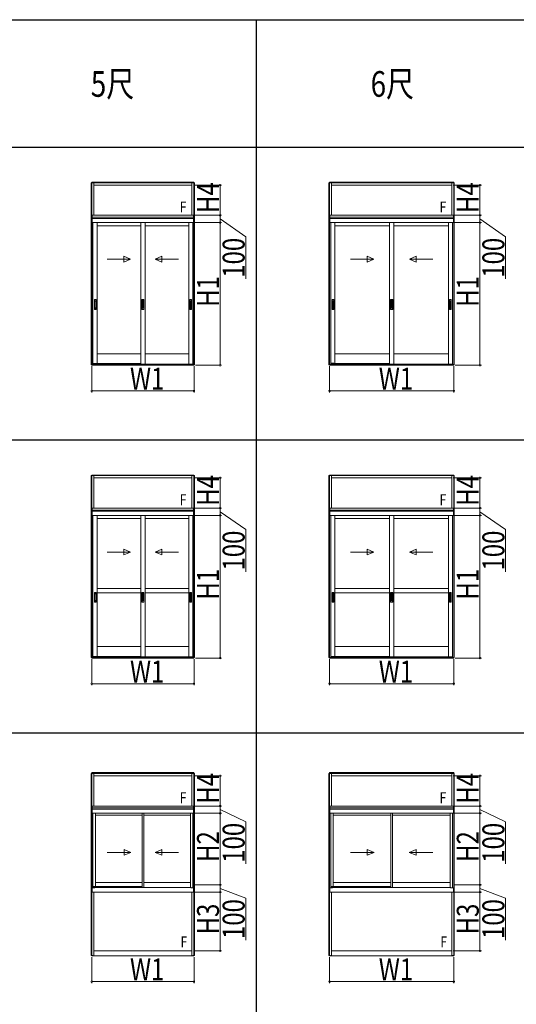
# Model space of a CAD drawing. Extents: x 0 to 31680, y 0 to 51304.
# Drawn here: x 9856 to 16643, y 28290 to 41741 of the extents above; entities that cross this region are included whole.
import ezdxf

# ---------------------------------------------------------------- set-up
doc = ezdxf.new("R2010")
doc.units = 0
doc.layers.add('USER1', color=3, linetype='CONTINUOUS')
doc.layers.add('YKK_ZWAK', color=7, linetype='CONTINUOUS')
doc.layers.add('YKK_A1', color=4, linetype='CONTINUOUS', lineweight=13)
doc.layers.add('YKK_D', color=6, linetype='CONTINUOUS', lineweight=13)
doc.styles.add('text-b', font='extslim2.shx', dxfattribs={"width": 0.8, "bigfont": 'extfont2.shx'})

msp = doc.modelspace()

# ---------------------------------------------------------------- linework, layer by layer
at = {"layer": 'YKK_A1', "linetype": 'Continuous', "ltscale": 0.5}
for p, q in [((10833, 39512), (10868, 39512)), ((10833, 39512), (10833, 38999)), ((10842, 38999), (10842, 39512)), ((10868, 39512), (10868, 39069)), ((12246, 39512), (12211, 39512)), ((12211, 39512), (12211, 39069)), ((12238, 38999), (12238, 39512)), ((12246, 39512), (12246, 38999)), ((14083, 39512), (14118, 39512)), ((14083, 39512), (14083, 38999)), ((14092, 38999), (14092, 39512)), ((14118, 39512), (14118, 39069)), ((15796, 39512), (15761, 39512)), ((15761, 39512), (15761, 39069)), ((15788, 38999), (15788, 39512)), ((15796, 39512), (15796, 38999)), ((10846, 38999), (10846, 39069)), ((10868, 39069), (10846, 39069)), ((12211, 39069), (12233, 39069)), ((12233, 38999), (12233, 39069)), ((14096, 38999), (14096, 39069)), ((14118, 39069), (14096, 39069)), ((15761, 39069), (15783, 39069)), ((15783, 38999), (15783, 39069)), ((10846, 38999), (10833, 38999)), ((12233, 38999), (12246, 38999)), ((14096, 38999), (14083, 38999)), ((15783, 38999), (15796, 38999)), ((10833, 35512), (10868, 35512)), ((10833, 35512), (10833, 34999)), ((10842, 34999), (10842, 35512)), ((10868, 35512), (10868, 35069)), ((12246, 35512), (12211, 35512)), ((12211, 35512), (12211, 35069)), ((12238, 34999), (12238, 35512)), ((12246, 35512), (12246, 34999)), ((14083, 35512), (14118, 35512)), ((14083, 35512), (14083, 34999)), ((14092, 34999), (14092, 35512)), ((14118, 35512), (14118, 35069)), ((15796, 35512), (15761, 35512)), ((15761, 35512), (15761, 35069)), ((15788, 34999), (15788, 35512)), ((15796, 35512), (15796, 34999)), ((10846, 34999), (10833, 34999)), ((10846, 34999), (10846, 35069)), ((10868, 35069), (10846, 35069)), ((12211, 35069), (12233, 35069)), ((12233, 34999), (12233, 35069)), ((12233, 34999), (12246, 34999)), ((14096, 34999), (14083, 34999)), ((14096, 34999), (14096, 35069)), ((14118, 35069), (14096, 35069)), ((15761, 35069), (15783, 35069)), ((15783, 34999), (15783, 35069)), ((15783, 34999), (15796, 34999)), ((10833, 31442), (10868, 31442)), ((10833, 31442), (10833, 30929)), ((10842, 30929), (10842, 31442)), ((10868, 31442), (10868, 30999)), ((12246, 31442), (12211, 31442)), ((12211, 31442), (12211, 30999)), ((12238, 30929), (12238, 31442)), ((12246, 31442), (12246, 30929)), ((14083, 31442), (14118, 31442)), ((14083, 31442), (14083, 30929)), ((14092, 30929), (14092, 31442)), ((14118, 31442), (14118, 30999)), ((15796, 31442), (15761, 31442)), ((15761, 31442), (15761, 30999)), ((15788, 30929), (15788, 31442)), ((15796, 31442), (15796, 30929)), ((10846, 30929), (10846, 30999)), ((10868, 30999), (10846, 30999)), ((12211, 30999), (12233, 30999)), ((12233, 30929), (12233, 30999)), ((14096, 30929), (14096, 30999)), ((14118, 30999), (14096, 30999)), ((15761, 30999), (15783, 30999)), ((15783, 30929), (15783, 30999)), ((10846, 30929), (10833, 30929)), ((12233, 30929), (12246, 30929)), ((14096, 30929), (14083, 30929)), ((15783, 30929), (15796, 30929))]:
    msp.add_line(p, q, dxfattribs=at)
at = {"layer": 'YKK_A1'}
for p, q in [((12238, 39520), (10841, 39520)), ((10841, 39512), (10841, 39520)), ((12238, 39513), (10841, 39513)), ((12211, 39512), (10869, 39512)), ((10869, 39482), (10869, 39512)), ((12211, 39482), (10869, 39482)), ((12211, 39482), (12211, 39512)), ((12238, 39512), (12238, 39520)), ((14091, 39520), (14091, 39512)), ((15788, 39520), (14091, 39520)), ((15788, 39513), (14091, 39513)), ((15761, 39512), (14119, 39512)), ((14119, 39482), (14119, 39512)), ((15761, 39482), (14119, 39482)), ((15761, 39482), (15761, 39512)), ((15788, 39512), (15788, 39520)), ((12233, 39069), (10847, 39069)), ((10847, 39069), (10847, 38969)), ((12233, 39042), (10847, 39042)), ((12233, 39027), (10847, 39027)), ((12233, 39069), (12233, 38969)), ((15783, 39069), (14097, 39069)), ((14097, 39069), (14097, 38969)), ((15783, 39042), (14097, 39042)), ((15783, 39027), (14097, 39027)), ((15783, 39069), (15783, 38969)), ((10833, 37026), (10833, 38999)), ((10833, 38999), (10846, 38999)), ((10842, 37026), (10842, 38999)), ((10846, 38999), (10846, 38969)), ((10847, 38969), (10847, 38999)), ((12233, 38969), (10847, 38969)), ((10846, 38969), (10857, 38969)), ((10857, 38969), (10857, 37030)), ((10913, 38969), (10913, 37042)), ((11510, 38927), (10913, 38927)), ((11510, 38969), (11510, 37035)), ((11570, 38969), (11570, 37035)), ((12166, 38927), (11570, 38927)), ((12166, 38969), (12166, 37035)), ((12222, 38969), (12222, 37030)), ((12233, 38969), (12222, 38969)), ((12246, 38999), (12233, 38999)), ((12233, 38999), (12233, 38969)), ((12233, 38969), (12233, 38999)), ((12238, 37026), (12238, 38999)), ((12246, 37026), (12246, 38999)), ((14083, 37026), (14083, 38999)), ((14083, 38999), (14096, 38999)), ((14092, 37026), (14092, 38999)), ((14096, 38999), (14096, 38969)), ((14096, 38969), (14107, 38969)), ((14097, 38969), (14097, 38999)), ((15783, 38969), (14097, 38969)), ((14107, 38969), (14107, 37030)), ((14163, 38969), (14163, 37042)), ((14910, 38927), (14163, 38927)), ((14910, 38969), (14910, 37035)), ((14970, 38969), (14970, 37035)), ((15716, 38927), (14970, 38927)), ((15716, 38969), (15716, 37035)), ((15772, 38969), (15772, 37030)), ((15783, 38969), (15772, 38969)), ((15796, 38999), (15783, 38999)), ((15783, 38999), (15783, 38969)), ((15783, 38969), (15783, 38999)), ((15788, 37026), (15788, 38999)), ((15796, 37026), (15796, 38999)), ((11510, 37177), (10913, 37177)), ((12166, 37177), (11570, 37177)), ((14910, 37177), (14163, 37177)), ((15716, 37177), (14970, 37177)), ((10845, 37026), (10833, 37026)), ((10841, 37020), (10841, 37026)), ((10846, 37020), (10841, 37020)), ((10845, 37020), (10845, 37026)), ((10857, 37030), (10846, 37030)), ((10846, 37030), (10846, 37020)), ((12233, 37030), (10847, 37030)), ((10847, 37020), (10847, 37030)), ((10847, 37028), (10847, 37020)), ((12233, 37020), (10847, 37020)), ((10857, 37035), (10867, 37035)), ((11510, 37042), (10867, 37042)), ((10867, 37030), (10867, 37042)), ((11510, 37042), (10867, 37042)), ((12213, 37030), (10867, 37030)), ((11510, 37035), (11570, 37035)), ((11570, 37035), (12166, 37035)), ((12166, 37035), (12222, 37035)), ((12213, 37030), (12213, 37035)), ((12222, 37030), (12233, 37030)), ((12233, 37030), (12233, 37020)), ((12233, 37020), (12233, 37030)), ((12233, 37028), (12233, 37020)), ((12233, 37020), (12238, 37020)), ((12235, 37020), (12235, 37026)), ((12235, 37026), (12246, 37026)), ((12238, 37020), (12238, 37026)), ((14095, 37026), (14083, 37026)), ((14091, 37020), (14091, 37026)), ((14096, 37020), (14091, 37020)), ((14095, 37020), (14095, 37026)), ((14107, 37030), (14096, 37030)), ((14096, 37030), (14096, 37020)), ((14097, 37020), (14097, 37030)), ((15783, 37030), (14097, 37030)), ((14097, 37028), (14097, 37020)), ((15783, 37020), (14097, 37020)), ((14107, 37048), (14148, 37048)), ((14107, 37035), (14117, 37035)), ((14910, 37042), (14117, 37042)), ((14117, 37030), (14117, 37042)), ((14910, 37042), (14117, 37042)), ((15763, 37030), (14117, 37030)), ((14910, 37035), (14970, 37035)), ((14970, 37035), (15716, 37035)), ((15716, 37035), (15772, 37035)), ((15763, 37030), (15763, 37035)), ((15772, 37030), (15765, 37030)), ((15772, 37030), (15765, 37030)), ((15772, 37030), (15783, 37030)), ((15783, 37030), (15783, 37020)), ((15783, 37020), (15783, 37030)), ((15783, 37028), (15783, 37020)), ((15783, 37020), (15788, 37020)), ((15785, 37020), (15785, 37026)), ((15785, 37026), (15796, 37026)), ((15788, 37020), (15788, 37026)), ((12238, 35520), (10841, 35520)), ((10841, 35512), (10841, 35520)), ((12238, 35513), (10841, 35513)), ((12211, 35512), (10869, 35512)), ((10869, 35482), (10869, 35512)), ((12211, 35482), (12211, 35512)), ((12238, 35512), (12238, 35520)), ((14091, 35520), (14091, 35512)), ((15788, 35520), (14091, 35520)), ((15788, 35513), (14091, 35513)), ((15761, 35512), (14119, 35512)), ((14119, 35482), (14119, 35512)), ((15761, 35482), (15761, 35512)), ((15788, 35512), (15788, 35520)), ((12211, 35482), (10869, 35482)), ((15761, 35482), (14119, 35482)), ((10833, 33026), (10833, 34999)), ((10833, 34999), (10846, 34999)), ((10842, 33026), (10842, 34999)), ((12233, 35069), (10847, 35069)), ((10847, 35069), (10847, 34969)), ((12233, 35042), (10847, 35042)), ((12233, 35027), (10847, 35027)), ((10846, 34999), (10846, 34969)), ((12233, 35069), (12233, 34969)), ((12246, 34999), (12233, 34999)), ((12233, 34999), (12233, 34969)), ((12238, 33026), (12238, 34999)), ((12246, 33026), (12246, 34999)), ((14083, 33026), (14083, 34999)), ((14083, 34999), (14096, 34999)), ((14092, 33026), (14092, 34999)), ((14096, 34999), (14096, 34969)), ((15783, 35069), (14097, 35069)), ((14097, 35069), (14097, 34969)), ((15783, 35042), (14097, 35042)), ((15783, 35027), (14097, 35027)), ((14097, 34969), (14097, 34999)), ((15783, 35069), (15783, 34969)), ((15796, 34999), (15783, 34999)), ((15783, 34999), (15783, 34969)), ((15783, 34969), (15783, 34999)), ((15788, 33026), (15788, 34999)), ((15796, 33026), (15796, 34999)), ((10846, 34969), (10857, 34969)), ((10861, 34969), (10847, 34969)), ((12233, 34969), (10847, 34969)), ((10857, 34969), (10857, 33030)), ((10913, 34969), (10913, 33042)), ((11510, 34927), (10913, 34927)), ((11510, 34969), (11510, 33035)), ((11570, 34969), (11570, 33035)), ((12166, 34927), (11570, 34927)), ((12166, 34969), (12166, 33035)), ((12222, 34969), (12222, 33030)), ((12233, 34969), (12222, 34969)), ((14096, 34969), (14107, 34969)), ((15783, 34969), (14097, 34969)), ((14107, 34969), (14107, 33030)), ((14163, 34969), (14163, 33042)), ((14910, 34927), (14163, 34927)), ((14910, 34969), (14910, 33035)), ((14970, 34969), (14970, 33035)), ((15716, 34927), (14970, 34927)), ((15716, 34969), (15716, 33035)), ((15772, 34969), (15772, 33030)), ((15783, 34969), (15772, 34969)), ((11510, 33972), (10913, 33972)), ((10913, 33912), (10913, 33972)), ((11510, 33912), (10913, 33912)), ((11510, 33912), (11510, 33972)), ((12166, 33972), (11570, 33972)), ((11570, 33912), (11570, 33972)), ((12166, 33912), (11570, 33912)), ((12166, 33912), (12166, 33972)), ((14910, 33972), (14163, 33972)), ((14163, 33912), (14163, 33972)), ((14910, 33912), (14163, 33912)), ((14910, 33912), (14910, 33972)), ((15716, 33972), (14970, 33972)), ((14970, 33912), (14970, 33972)), ((15716, 33912), (14970, 33912)), ((15716, 33912), (15716, 33972)), ((11510, 33177), (10913, 33177)), ((12166, 33177), (11570, 33177)), ((14910, 33177), (14163, 33177)), ((15716, 33177), (14970, 33177)), ((10845, 33026), (10833, 33026)), ((10841, 33020), (10841, 33026)), ((10846, 33020), (10841, 33020)), ((10845, 33020), (10845, 33026)), ((10857, 33030), (10846, 33030)), ((10846, 33030), (10846, 33020)), ((12233, 33030), (10847, 33030)), ((10847, 33020), (10847, 33030)), ((12233, 33020), (10847, 33020)), ((10857, 33035), (10867, 33035)), ((11510, 33042), (10867, 33042)), ((10867, 33030), (10867, 33042)), ((11510, 33042), (10867, 33042)), ((12213, 33030), (10867, 33030)), ((11510, 33035), (11570, 33035)), ((11570, 33035), (12166, 33035)), ((12166, 33035), (12222, 33035)), ((12213, 33030), (12213, 33035)), ((12222, 33030), (12233, 33030)), ((12233, 33030), (12233, 33020)), ((12233, 33020), (12233, 33030)), ((12233, 33020), (12238, 33020)), ((12235, 33020), (12235, 33026)), ((12235, 33026), (12246, 33026)), ((12238, 33020), (12238, 33026)), ((14095, 33026), (14083, 33026)), ((14091, 33020), (14091, 33026)), ((14096, 33020), (14091, 33020)), ((14095, 33020), (14095, 33026)), ((14107, 33030), (14096, 33030)), ((14096, 33030), (14096, 33020)), ((14097, 33020), (14097, 33030)), ((15783, 33030), (14097, 33030)), ((15783, 33020), (14097, 33020)), ((14107, 33035), (14117, 33035)), ((14910, 33042), (14117, 33042)), ((14117, 33030), (14117, 33042)), ((14910, 33042), (14117, 33042)), ((15763, 33030), (14117, 33030)), ((14910, 33035), (14970, 33035)), ((14970, 33035), (15716, 33035)), ((15716, 33035), (15772, 33035)), ((15763, 33030), (15763, 33035)), ((15772, 33030), (15783, 33030)), ((15783, 33030), (15783, 33020)), ((15783, 33020), (15783, 33030)), ((15783, 33020), (15788, 33020)), ((15785, 33020), (15785, 33026)), ((15785, 33026), (15796, 33026)), ((15788, 33020), (15788, 33026)), ((12238, 31456), (10841, 31456)), ((10841, 31442), (10841, 31456)), ((12238, 31450), (10841, 31450)), ((12238, 31443), (10841, 31443)), ((12211, 31442), (10869, 31442)), ((10869, 31412), (10869, 31442)), ((12211, 31412), (10869, 31412)), ((12211, 31412), (12211, 31442)), ((12238, 31442), (12238, 31456)), ((15788, 31456), (14091, 31456)), ((14091, 31442), (14091, 31456)), ((15788, 31450), (14091, 31450)), ((15788, 31443), (14091, 31443)), ((15761, 31442), (14119, 31442)), ((14119, 31412), (14119, 31442)), ((15761, 31412), (14119, 31412)), ((15761, 31412), (15761, 31442)), ((15788, 31442), (15788, 31456)), ((12233, 30999), (10847, 30999)), ((10847, 30999), (10847, 30899)), ((12233, 30972), (10847, 30972)), ((12233, 30957), (10847, 30957)), ((12233, 30999), (12233, 30899)), ((15783, 30999), (14097, 30999)), ((14097, 30999), (14097, 30899)), ((15783, 30972), (14097, 30972)), ((15783, 30957), (14097, 30957)), ((15783, 30999), (15783, 30899)), ((10846, 30929), (10833, 30929)), ((10833, 30929), (10833, 29852)), ((10842, 30929), (10842, 29852)), ((10846, 30929), (10846, 30899)), ((10857, 30899), (10846, 30899)), ((12233, 30899), (10847, 30899)), ((10857, 30899), (10857, 29880)), ((10892, 30899), (10892, 29900)), ((11528, 30872), (10892, 30872)), ((11528, 30899), (11528, 29886)), ((11553, 30899), (11553, 29886)), ((12189, 30872), (11553, 30872)), ((12189, 30899), (12189, 29886)), ((12222, 30899), (12222, 29880)), ((12222, 30899), (12234, 30899)), ((12234, 30929), (12246, 30929)), ((12234, 30929), (12234, 30899)), ((12238, 30929), (12238, 29852)), ((12246, 30929), (12246, 29852)), ((14096, 30929), (14083, 30929)), ((14083, 30929), (14083, 29852)), ((14092, 30929), (14092, 29852)), ((14096, 30929), (14096, 30899)), ((14107, 30899), (14096, 30899)), ((15783, 30899), (14097, 30899)), ((14107, 30899), (14107, 29880)), ((14142, 30899), (14142, 29900)), ((14928, 30872), (14142, 30872)), ((14928, 30899), (14928, 29886)), ((14953, 30899), (14953, 29886)), ((15739, 30872), (14953, 30872)), ((15739, 30899), (15739, 29886)), ((15772, 30899), (15772, 29880)), ((15772, 30899), (15784, 30899)), ((15784, 30929), (15796, 30929)), ((15784, 30929), (15784, 30899)), ((15788, 30929), (15788, 29852)), ((15796, 30929), (15796, 29852)), ((10857, 29880), (10846, 29880)), ((10846, 29880), (10846, 29852)), ((10847, 29880), (10847, 29822)), ((10847, 29879), (10882, 29879)), ((10892, 29900), (10857, 29900)), ((10877, 29886), (10857, 29886)), ((10877, 29894), (10877, 29886)), ((10880, 29897), (11528, 29897)), ((10882, 29879), (10882, 29880)), ((10887, 29886), (11528, 29886)), ((11528, 29952), (10892, 29952)), ((11528, 29900), (10892, 29900)), ((11528, 29886), (12193, 29886)), ((12189, 29952), (11553, 29952)), ((12222, 29882), (12198, 29882)), ((12198, 29879), (12198, 29880)), ((12233, 29879), (12198, 29879)), ((12222, 29880), (12234, 29880)), ((12233, 29880), (12233, 29822)), ((12234, 29880), (12234, 29852)), ((14107, 29880), (14096, 29880)), ((14096, 29880), (14096, 29852)), ((14097, 29880), (14097, 29822)), ((14097, 29879), (14132, 29879)), ((14142, 29900), (14107, 29900)), ((14127, 29886), (14107, 29886)), ((14127, 29894), (14127, 29886)), ((14130, 29897), (14928, 29897)), ((14132, 29879), (14132, 29880)), ((14137, 29886), (14928, 29886)), ((14928, 29952), (14142, 29952)), ((14928, 29900), (14142, 29900)), ((14928, 29886), (15743, 29886)), ((15739, 29952), (14953, 29952)), ((15772, 29882), (15748, 29882)), ((15748, 29879), (15748, 29880)), ((15783, 29879), (15748, 29879)), ((15772, 29880), (15784, 29880)), ((15783, 29880), (15783, 29822)), ((15784, 29880), (15784, 29852)), ((10846, 29852), (10833, 29852)), ((10833, 29852), (10846, 29852)), ((10833, 29852), (10833, 28956)), ((10842, 29852), (10842, 28956)), ((10846, 29852), (10846, 29822)), ((10846, 29842), (10847, 29842)), ((10846, 29822), (10868, 29822)), ((12233, 29822), (10847, 29822)), ((10868, 29822), (10868, 28950)), ((12211, 29822), (12211, 28950)), ((12233, 29822), (12211, 29822)), ((12246, 29852), (12233, 29852)), ((12233, 29852), (12233, 29822)), ((12233, 29842), (12233, 29842)), ((12234, 29852), (12246, 29852)), ((12238, 29852), (12238, 28956)), ((12246, 29852), (12246, 28956)), ((14096, 29852), (14083, 29852)), ((14083, 29852), (14096, 29852)), ((14083, 29852), (14083, 28956)), ((14092, 29852), (14092, 28956)), ((14096, 29852), (14096, 29822)), ((14096, 29842), (14097, 29842)), ((14096, 29822), (14118, 29822)), ((15783, 29822), (14097, 29822)), ((14118, 29822), (14118, 28950)), ((15761, 29822), (15761, 28950)), ((15783, 29822), (15761, 29822)), ((15796, 29852), (15783, 29852)), ((15783, 29852), (15783, 29822)), ((15783, 29842), (15783, 29842)), ((15784, 29852), (15796, 29852)), ((15788, 29852), (15788, 28956)), ((15796, 29852), (15796, 28956)), ((10845, 28956), (10833, 28956)), ((10841, 28950), (10841, 28956)), ((10868, 28950), (10841, 28950)), ((10845, 28950), (10845, 28956)), ((10846, 28950), (10846, 28956)), ((10856, 28956), (10846, 28956)), ((10856, 28950), (10856, 28956)), ((12211, 29020), (10869, 29020)), ((10869, 28950), (10869, 29020)), ((12211, 28950), (10869, 28950)), ((12211, 28950), (12211, 29020)), ((12211, 28950), (12238, 28950)), ((12223, 28950), (12223, 28956)), ((12223, 28956), (12233, 28956)), ((12233, 28950), (12233, 28956)), ((12235, 28950), (12235, 28956)), ((12235, 28956), (12246, 28956)), ((12238, 28950), (12238, 28956)), ((14095, 28956), (14083, 28956)), ((14091, 28950), (14091, 28956)), ((14118, 28950), (14091, 28950)), ((14095, 28950), (14095, 28956)), ((14096, 28950), (14096, 28956)), ((14106, 28956), (14096, 28956)), ((14106, 28950), (14106, 28956)), ((15761, 29020), (14119, 29020)), ((14119, 28950), (14119, 29020)), ((15761, 28950), (14119, 28950)), ((15761, 28950), (15761, 29020)), ((15761, 28950), (15788, 28950)), ((15773, 28950), (15773, 28956)), ((15773, 28956), (15783, 28956)), ((15783, 28950), (15783, 28956)), ((15785, 28950), (15785, 28956)), ((15785, 28956), (15796, 28956)), ((15788, 28950), (15788, 28956))]:
    msp.add_line(p, q, dxfattribs=at)
at = {"layer": 'YKK_A1', "linetype": 'Continuous', "ltscale": 20}
for p, q in [((11280, 38429), (11280, 38509)), ((11280, 38509), (11372, 38469)), ((11800, 38509), (11708, 38469)), ((11800, 38429), (11800, 38509)), ((14605, 38429), (14605, 38509)), ((14605, 38509), (14697, 38469)), ((15275, 38509), (15183, 38469)), ((15275, 38429), (15275, 38509)), ((11052, 38469), (11372, 38469)), ((11280, 38429), (11372, 38469)), ((12028, 38469), (11708, 38469)), ((11800, 38429), (11708, 38469)), ((14377, 38469), (14697, 38469)), ((14605, 38429), (14697, 38469)), ((15503, 38469), (15183, 38469)), ((15275, 38429), (15183, 38469)), ((11052, 34469), (11372, 34469)), ((11280, 34429), (11280, 34509)), ((11280, 34509), (11372, 34469)), ((11280, 34429), (11372, 34469)), ((11800, 34509), (11708, 34469)), ((12028, 34469), (11708, 34469)), ((11800, 34429), (11708, 34469)), ((11800, 34429), (11800, 34509)), ((14377, 34469), (14697, 34469)), ((14605, 34429), (14605, 34509)), ((14605, 34509), (14697, 34469)), ((14605, 34429), (14697, 34469)), ((15275, 34509), (15183, 34469)), ((15503, 34469), (15183, 34469)), ((15275, 34429), (15183, 34469)), ((15275, 34429), (15275, 34509)), ((11282, 30406), (11374, 30366)), ((11282, 30326), (11282, 30406)), ((11798, 30406), (11706, 30366)), ((11798, 30326), (11798, 30406)), ((14607, 30406), (14699, 30366)), ((14607, 30326), (14607, 30406)), ((15273, 30406), (15181, 30366)), ((15273, 30326), (15273, 30406)), ((11054, 30366), (11374, 30366)), ((11282, 30326), (11374, 30366)), ((12026, 30366), (11706, 30366)), ((11798, 30326), (11706, 30366)), ((14379, 30366), (14699, 30366)), ((14607, 30326), (14699, 30366)), ((15501, 30366), (15181, 30366)), ((15273, 30326), (15181, 30366))]:
    msp.add_line(p, q, dxfattribs=at)
at = {"layer": 'YKK_A1', "ltscale": 0.5}
for p, q in [((10877, 37916), (10877, 37784)), ((10899, 37917), (10878, 37917)), ((10881, 37800), (10881, 37899)), ((10884, 37902), (10892, 37902)), ((10884, 37898), (10892, 37898)), ((10884, 37801), (10892, 37801)), ((10895, 37800), (10895, 37899)), ((10900, 37784), (10900, 37916)), ((11526, 37915), (11526, 37785)), ((11528, 37917), (11552, 37917)), ((11528, 37885), (11528, 37915)), ((11552, 37915), (11528, 37915)), ((11552, 37909), (11528, 37885)), ((11549, 37887), (11528, 37866)), ((11538, 37884), (11528, 37874)), ((11538, 37878), (11528, 37869)), ((11528, 37869), (11528, 37874)), ((11528, 37859), (11528, 37866)), ((11528, 37859), (11533, 37864)), ((11528, 37840), (11549, 37861)), ((11528, 37848), (11537, 37857)), ((11528, 37834), (11549, 37855)), ((11528, 37843), (11538, 37852)), ((11528, 37848), (11528, 37843)), ((11528, 37840), (11528, 37834)), ((11528, 37815), (11549, 37836)), ((11528, 37824), (11538, 37833)), ((11528, 37818), (11538, 37827)), ((11528, 37824), (11528, 37818)), ((11528, 37810), (11543, 37824)), ((11528, 37799), (11552, 37823)), ((11528, 37815), (11528, 37810)), ((11528, 37799), (11528, 37785)), ((11552, 37907), (11531, 37886)), ((11552, 37901), (11531, 37880)), ((11531, 37880), (11531, 37886)), ((11531, 37859), (11533, 37862)), ((11531, 37854), (11531, 37859)), ((11531, 37854), (11535, 37858)), ((11531, 37835), (11552, 37856)), ((11531, 37829), (11552, 37850)), ((11531, 37835), (11531, 37829)), ((11531, 37810), (11552, 37831)), ((11531, 37805), (11552, 37826)), ((11531, 37810), (11531, 37805)), ((11538, 37884), (11538, 37878)), ((11538, 37856), (11538, 37852)), ((11538, 37833), (11538, 37827)), ((11539, 37870), (11549, 37880)), ((11540, 37866), (11539, 37863)), ((11539, 37863), (11539, 37862)), ((11539, 37862), (11540, 37861)), ((11539, 37861), (11539, 37858)), ((11539, 37861), (11540, 37861)), ((11541, 37866), (11540, 37863)), ((11540, 37866), (11541, 37866)), ((11540, 37863), (11540, 37863)), ((11540, 37863), (11541, 37862)), ((11540, 37860), (11540, 37860)), ((11540, 37860), (11541, 37859)), ((11540, 37860), (11541, 37860)), ((11541, 37870), (11552, 37880)), ((11541, 37862), (11541, 37860)), ((11541, 37859), (11541, 37858)), ((11552, 37898), (11543, 37889)), ((11552, 37893), (11543, 37883)), ((11543, 37889), (11543, 37883)), ((11543, 37838), (11552, 37848)), ((11543, 37832), (11552, 37842)), ((11543, 37838), (11543, 37832)), ((11543, 37824), (11549, 37831)), ((11545, 37868), (11552, 37875)), ((11546, 37866), (11552, 37872)), ((11547, 37861), (11552, 37867)), ((11549, 37880), (11549, 37887)), ((11549, 37855), (11549, 37861)), ((11549, 37836), (11549, 37831)), ((11552, 37909), (11552, 37915)), ((11552, 37901), (11552, 37907)), ((11552, 37893), (11552, 37898)), ((11552, 37875), (11552, 37880)), ((11552, 37867), (11552, 37872)), ((11552, 37850), (11552, 37856)), ((11552, 37848), (11552, 37842)), ((11552, 37831), (11552, 37826)), ((11552, 37823), (11552, 37785)), ((11554, 37915), (11554, 37785)), ((12180, 37916), (12180, 37784)), ((12202, 37917), (12181, 37917)), ((12185, 37800), (12185, 37899)), ((12188, 37902), (12196, 37902)), ((12188, 37898), (12196, 37898)), ((12188, 37801), (12196, 37801)), ((12199, 37800), (12199, 37899)), ((12203, 37784), (12203, 37916)), ((14127, 37916), (14127, 37784)), ((14149, 37917), (14128, 37917)), ((14131, 37800), (14131, 37899)), ((14134, 37902), (14142, 37902)), ((14134, 37898), (14142, 37898)), ((14134, 37801), (14142, 37801)), ((14145, 37800), (14145, 37899)), ((14150, 37784), (14150, 37916)), ((14926, 37915), (14926, 37785)), ((14928, 37917), (14952, 37917)), ((14928, 37885), (14928, 37915)), ((14952, 37915), (14928, 37915)), ((14952, 37909), (14928, 37885)), ((14949, 37887), (14928, 37866)), ((14938, 37884), (14928, 37874)), ((14938, 37878), (14928, 37869)), ((14928, 37869), (14928, 37874)), ((14928, 37859), (14928, 37866)), ((14928, 37859), (14933, 37864)), ((14928, 37840), (14949, 37861)), ((14928, 37848), (14937, 37857)), ((14928, 37834), (14949, 37855)), ((14928, 37843), (14938, 37852)), ((14928, 37848), (14928, 37843)), ((14928, 37840), (14928, 37834)), ((14928, 37815), (14949, 37836)), ((14928, 37824), (14938, 37833)), ((14928, 37818), (14938, 37827)), ((14928, 37824), (14928, 37818)), ((14928, 37810), (14943, 37824)), ((14928, 37799), (14952, 37823)), ((14928, 37815), (14928, 37810)), ((14928, 37799), (14928, 37785)), ((14952, 37907), (14931, 37886)), ((14952, 37901), (14931, 37880)), ((14931, 37880), (14931, 37886)), ((14931, 37859), (14933, 37862)), ((14931, 37854), (14931, 37859)), ((14931, 37854), (14935, 37858)), ((14931, 37835), (14952, 37856)), ((14931, 37829), (14952, 37850)), ((14931, 37835), (14931, 37829)), ((14931, 37810), (14952, 37831)), ((14931, 37805), (14952, 37826)), ((14931, 37810), (14931, 37805)), ((14938, 37884), (14938, 37878)), ((14938, 37856), (14938, 37852)), ((14938, 37833), (14938, 37827)), ((14939, 37870), (14949, 37880)), ((14940, 37866), (14939, 37863)), ((14939, 37863), (14939, 37862)), ((14939, 37862), (14940, 37861)), ((14939, 37861), (14939, 37858)), ((14939, 37861), (14940, 37861)), ((14941, 37866), (14940, 37863)), ((14940, 37866), (14941, 37866)), ((14940, 37863), (14940, 37863)), ((14940, 37863), (14941, 37862)), ((14940, 37860), (14940, 37860)), ((14940, 37860), (14941, 37859)), ((14940, 37860), (14941, 37860)), ((14941, 37870), (14952, 37880)), ((14941, 37862), (14941, 37860)), ((14941, 37859), (14941, 37858)), ((14952, 37898), (14943, 37889)), ((14952, 37893), (14943, 37883)), ((14943, 37889), (14943, 37883)), ((14943, 37838), (14952, 37848)), ((14943, 37832), (14952, 37842)), ((14943, 37838), (14943, 37832)), ((14943, 37824), (14949, 37831)), ((14945, 37868), (14952, 37875)), ((14946, 37866), (14952, 37872)), ((14947, 37861), (14952, 37867)), ((14949, 37880), (14949, 37887)), ((14949, 37855), (14949, 37861)), ((14949, 37836), (14949, 37831)), ((14952, 37909), (14952, 37915)), ((14952, 37901), (14952, 37907)), ((14952, 37893), (14952, 37898)), ((14952, 37875), (14952, 37880)), ((14952, 37867), (14952, 37872)), ((14952, 37850), (14952, 37856)), ((14952, 37848), (14952, 37842)), ((14952, 37831), (14952, 37826)), ((14952, 37823), (14952, 37785)), ((14954, 37915), (14954, 37785)), ((15730, 37916), (15730, 37784)), ((15752, 37917), (15731, 37917)), ((15735, 37800), (15735, 37899)), ((15738, 37902), (15746, 37902)), ((15738, 37898), (15746, 37898)), ((15738, 37801), (15746, 37801)), ((15749, 37800), (15749, 37899)), ((15753, 37784), (15753, 37916)), ((10878, 37783), (10899, 37783)), ((10884, 37797), (10892, 37797)), ((11528, 37785), (11552, 37785)), ((11528, 37783), (11552, 37783)), ((12181, 37783), (12202, 37783)), ((12188, 37797), (12196, 37797)), ((14128, 37783), (14149, 37783)), ((14134, 37797), (14142, 37797)), ((14928, 37785), (14952, 37785)), ((14928, 37783), (14952, 37783)), ((15731, 37783), (15752, 37783)), ((15738, 37797), (15746, 37797)), ((10877, 33916), (10877, 33784)), ((10899, 33917), (10878, 33917)), ((10881, 33800), (10881, 33899)), ((10884, 33902), (10892, 33902)), ((10884, 33898), (10892, 33898)), ((10895, 33800), (10895, 33899)), ((10900, 33784), (10900, 33916)), ((11526, 33915), (11526, 33785)), ((11528, 33917), (11552, 33917)), ((11528, 33885), (11528, 33915)), ((11552, 33915), (11528, 33915)), ((11552, 33909), (11528, 33885)), ((11552, 33907), (11531, 33886)), ((11552, 33901), (11531, 33880)), ((11552, 33898), (11543, 33889)), ((11552, 33909), (11552, 33915)), ((11552, 33901), (11552, 33907)), ((11552, 33893), (11552, 33898)), ((11554, 33915), (11554, 33785)), ((12180, 33916), (12180, 33784)), ((12202, 33917), (12181, 33917)), ((12185, 33800), (12185, 33899)), ((12188, 33902), (12196, 33902)), ((12188, 33898), (12196, 33898)), ((12199, 33800), (12199, 33899)), ((12203, 33784), (12203, 33916)), ((14127, 33916), (14127, 33784)), ((14149, 33917), (14128, 33917)), ((14131, 33800), (14131, 33899)), ((14134, 33902), (14142, 33902)), ((14134, 33898), (14142, 33898)), ((14145, 33800), (14145, 33899)), ((14150, 33784), (14150, 33916)), ((14926, 33915), (14926, 33785)), ((14928, 33917), (14952, 33917)), ((14928, 33885), (14928, 33915)), ((14952, 33915), (14928, 33915)), ((14952, 33909), (14928, 33885)), ((14952, 33907), (14931, 33886)), ((14952, 33901), (14931, 33880)), ((14952, 33898), (14943, 33889)), ((14952, 33909), (14952, 33915)), ((14952, 33901), (14952, 33907)), ((14952, 33893), (14952, 33898)), ((14954, 33915), (14954, 33785)), ((15730, 33916), (15730, 33784)), ((15752, 33917), (15731, 33917)), ((15735, 33800), (15735, 33899)), ((15738, 33902), (15746, 33902)), ((15738, 33898), (15746, 33898)), ((15749, 33800), (15749, 33899)), ((15753, 33784), (15753, 33916)), ((10878, 33783), (10899, 33783)), ((10884, 33801), (10892, 33801)), ((10884, 33797), (10892, 33797)), ((11549, 33887), (11528, 33866)), ((11538, 33884), (11528, 33874)), ((11538, 33878), (11528, 33869)), ((11528, 33869), (11528, 33874)), ((11528, 33859), (11528, 33866)), ((11528, 33859), (11533, 33864)), ((11528, 33840), (11549, 33861)), ((11528, 33848), (11537, 33857)), ((11528, 33834), (11549, 33855)), ((11528, 33843), (11538, 33852)), ((11528, 33848), (11528, 33843)), ((11528, 33840), (11528, 33834)), ((11528, 33815), (11549, 33836)), ((11528, 33824), (11538, 33833)), ((11528, 33818), (11538, 33827)), ((11528, 33824), (11528, 33818)), ((11528, 33810), (11543, 33824)), ((11528, 33799), (11552, 33823)), ((11528, 33815), (11528, 33810)), ((11528, 33799), (11528, 33785)), ((11528, 33785), (11552, 33785)), ((11528, 33783), (11552, 33783)), ((11531, 33880), (11531, 33886)), ((11531, 33859), (11533, 33862)), ((11531, 33854), (11531, 33859)), ((11531, 33854), (11535, 33858)), ((11531, 33835), (11552, 33856)), ((11531, 33829), (11552, 33850)), ((11531, 33835), (11531, 33829)), ((11531, 33810), (11552, 33831)), ((11531, 33805), (11552, 33826)), ((11531, 33810), (11531, 33805)), ((11538, 33884), (11538, 33878)), ((11538, 33856), (11538, 33852)), ((11538, 33833), (11538, 33827)), ((11539, 33870), (11549, 33880)), ((11540, 33866), (11539, 33863)), ((11539, 33863), (11539, 33862)), ((11539, 33862), (11540, 33861)), ((11539, 33861), (11539, 33858)), ((11539, 33861), (11540, 33861)), ((11541, 33866), (11540, 33863)), ((11540, 33866), (11541, 33866)), ((11540, 33863), (11540, 33863)), ((11540, 33863), (11541, 33862)), ((11540, 33860), (11540, 33860)), ((11540, 33860), (11541, 33859)), ((11540, 33860), (11541, 33860)), ((11541, 33870), (11552, 33880)), ((11541, 33862), (11541, 33860)), ((11541, 33859), (11541, 33858)), ((11552, 33893), (11543, 33883)), ((11543, 33889), (11543, 33883)), ((11543, 33838), (11552, 33848)), ((11543, 33832), (11552, 33842)), ((11543, 33838), (11543, 33832)), ((11543, 33824), (11549, 33831)), ((11545, 33868), (11552, 33875)), ((11546, 33866), (11552, 33872)), ((11547, 33861), (11552, 33867)), ((11549, 33880), (11549, 33887)), ((11549, 33855), (11549, 33861)), ((11549, 33836), (11549, 33831)), ((11552, 33875), (11552, 33880)), ((11552, 33867), (11552, 33872)), ((11552, 33850), (11552, 33856)), ((11552, 33848), (11552, 33842)), ((11552, 33831), (11552, 33826)), ((11552, 33823), (11552, 33785)), ((12181, 33783), (12202, 33783)), ((12188, 33801), (12196, 33801)), ((12188, 33797), (12196, 33797)), ((14128, 33783), (14149, 33783)), ((14134, 33801), (14142, 33801)), ((14134, 33797), (14142, 33797)), ((14949, 33887), (14928, 33866)), ((14938, 33884), (14928, 33874)), ((14938, 33878), (14928, 33869)), ((14928, 33869), (14928, 33874)), ((14928, 33859), (14928, 33866)), ((14928, 33859), (14933, 33864)), ((14928, 33840), (14949, 33861)), ((14928, 33848), (14937, 33857)), ((14928, 33834), (14949, 33855)), ((14928, 33843), (14938, 33852)), ((14928, 33848), (14928, 33843)), ((14928, 33840), (14928, 33834)), ((14928, 33815), (14949, 33836)), ((14928, 33824), (14938, 33833)), ((14928, 33818), (14938, 33827)), ((14928, 33824), (14928, 33818)), ((14928, 33810), (14943, 33824)), ((14928, 33799), (14952, 33823)), ((14928, 33815), (14928, 33810)), ((14928, 33799), (14928, 33785)), ((14928, 33785), (14952, 33785)), ((14928, 33783), (14952, 33783)), ((14931, 33880), (14931, 33886)), ((14931, 33859), (14933, 33862)), ((14931, 33854), (14931, 33859)), ((14931, 33854), (14935, 33858)), ((14931, 33835), (14952, 33856)), ((14931, 33829), (14952, 33850)), ((14931, 33835), (14931, 33829)), ((14931, 33810), (14952, 33831)), ((14931, 33805), (14952, 33826)), ((14931, 33810), (14931, 33805)), ((14938, 33884), (14938, 33878)), ((14938, 33856), (14938, 33852)), ((14938, 33833), (14938, 33827)), ((14939, 33870), (14949, 33880)), ((14940, 33866), (14939, 33863)), ((14939, 33863), (14939, 33862)), ((14939, 33862), (14940, 33861)), ((14939, 33861), (14939, 33858)), ((14939, 33861), (14940, 33861)), ((14941, 33866), (14940, 33863)), ((14940, 33866), (14941, 33866)), ((14940, 33863), (14940, 33863)), ((14940, 33863), (14941, 33862)), ((14940, 33860), (14940, 33860)), ((14940, 33860), (14941, 33859)), ((14940, 33860), (14941, 33860)), ((14941, 33870), (14952, 33880)), ((14941, 33862), (14941, 33860)), ((14941, 33859), (14941, 33858)), ((14952, 33893), (14943, 33883)), ((14943, 33889), (14943, 33883)), ((14943, 33838), (14952, 33848)), ((14943, 33832), (14952, 33842)), ((14943, 33838), (14943, 33832)), ((14943, 33824), (14949, 33831)), ((14945, 33868), (14952, 33875)), ((14946, 33866), (14952, 33872)), ((14947, 33861), (14952, 33867)), ((14949, 33880), (14949, 33887)), ((14949, 33855), (14949, 33861)), ((14949, 33836), (14949, 33831)), ((14952, 33875), (14952, 33880)), ((14952, 33867), (14952, 33872)), ((14952, 33850), (14952, 33856)), ((14952, 33848), (14952, 33842)), ((14952, 33831), (14952, 33826)), ((14952, 33823), (14952, 33785)), ((15731, 33783), (15752, 33783)), ((15738, 33801), (15746, 33801)), ((15738, 33797), (15746, 33797))]:
    msp.add_line(p, q, dxfattribs=at)
for centre, radius in [((10888, 37892), 1), ((10888, 37808), 1), ((11540, 37863), 6), ((11540, 37863), 5.5), ((12192, 37892), 1), ((12192, 37808), 1), ((14138, 37892), 1), ((14138, 37808), 1), ((14940, 37863), 6), ((14940, 37863), 5.5), ((15742, 37892), 1), ((15742, 37808), 1), ((10888, 33892), 1), ((10888, 33808), 1), ((11540, 33863), 6), ((11540, 33863), 5.5), ((12192, 33892), 1), ((12192, 33808), 1), ((14138, 33892), 1), ((14138, 33808), 1), ((14940, 33863), 6), ((14940, 33863), 5.5), ((15742, 33892), 1), ((15742, 33808), 1)]:
    msp.add_circle(centre, radius, dxfattribs=at)
for centre, radius, start, end in [((10878, 37916), 1, 90, 180), ((10884, 37899), 3, 90, 180), ((10884, 37895), 3, 90, 180), ((10884, 37804), 3, 180, 270), ((10884, 37800), 3, 180, 270), ((10892, 37899), 3, 0, 90), ((10892, 37895), 3, 0, 90), ((10892, 37804), 3, 270, 0), ((10892, 37800), 3, 270, 0), ((10899, 37916), 1, 0, 90), ((11528, 37915), 2, 90, 180), ((11540, 37863), 7, 149.2447, 170.5096), ((11540, 37863), 7, 191.8244, 226.3879), ((11540, 37863), 7, 98.5475, 150), ((11540, 37860), 2.75, 113.5782, 246.4218), ((11540, 37863), 7, 241.3417, 249.0752), ((11540, 37860), 2.75, 0, 90.2619), ((11540, 37863), 7, 43.6121, 78.1756), ((11540, 37860), 2.75, 293.5782, 0), ((11540, 37863), 7, 0, 28.6583), ((11540, 37863), 7, 346.4832, 0), ((11552, 37915), 2, 0, 90), ((12181, 37916), 1, 90, 180), ((12188, 37899), 3, 90, 180), ((12188, 37895), 3, 90, 180), ((12188, 37804), 3, 180, 270), ((12188, 37800), 3, 180, 270), ((12196, 37899), 3, 0, 90), ((12196, 37895), 3, 0, 90), ((12196, 37804), 3, 270, 0), ((12196, 37800), 3, 270, 0), ((12202, 37916), 1, 0, 90), ((14128, 37916), 1, 90, 180), ((14134, 37899), 3, 90, 180), ((14134, 37895), 3, 90, 180), ((14134, 37804), 3, 180, 270), ((14134, 37800), 3, 180, 270), ((14142, 37899), 3, 0, 90), ((14142, 37895), 3, 0, 90), ((14142, 37804), 3, 270, 0), ((14142, 37800), 3, 270, 0), ((14149, 37916), 1, 0, 90), ((14928, 37915), 2, 90, 180), ((14940, 37863), 7, 149.2447, 170.5096), ((14940, 37863), 7, 191.8244, 226.3879), ((14940, 37863), 7, 98.5475, 150), ((14940, 37860), 2.75, 113.5782, 246.4218), ((14940, 37863), 7, 241.3417, 249.0752), ((14940, 37860), 2.75, 0, 90.2619), ((14940, 37863), 7, 43.6121, 78.1756), ((14940, 37860), 2.75, 293.5782, 0), ((14940, 37863), 7, 0, 28.6583), ((14940, 37863), 7, 346.4832, 0), ((14952, 37915), 2, 0, 90), ((15731, 37916), 1, 90, 180), ((15738, 37899), 3, 90, 180), ((15738, 37895), 3, 90, 180), ((15738, 37804), 3, 180, 270), ((15738, 37800), 3, 180, 270), ((15746, 37899), 3, 0, 90), ((15746, 37895), 3, 0, 90), ((15746, 37804), 3, 270, 0), ((15746, 37800), 3, 270, 0), ((15752, 37916), 1, 0, 90), ((10878, 37784), 1, 180, 270), ((10899, 37784), 1, 270, 0), ((11528, 37785), 2, 180, 270), ((11552, 37785), 2, 270, 0), ((12181, 37784), 1, 180, 270), ((12202, 37784), 1, 270, 0), ((14128, 37784), 1, 180, 270), ((14149, 37784), 1, 270, 0), ((14928, 37785), 2, 180, 270), ((14952, 37785), 2, 270, 0), ((15731, 37784), 1, 180, 270), ((15752, 37784), 1, 270, 0), ((10878, 33916), 1, 90, 180), ((10884, 33899), 3, 90, 180), ((10884, 33895), 3, 90, 180), ((10892, 33899), 3, 0, 90), ((10892, 33895), 3, 0, 90), ((10899, 33916), 1, 0, 90), ((11528, 33915), 2, 90, 180), ((11552, 33915), 2, 0, 90), ((12181, 33916), 1, 90, 180), ((12188, 33899), 3, 90, 180), ((12188, 33895), 3, 90, 180), ((12196, 33899), 3, 0, 90), ((12196, 33895), 3, 0, 90), ((12202, 33916), 1, 0, 90), ((14128, 33916), 1, 90, 180), ((14134, 33899), 3, 90, 180), ((14134, 33895), 3, 90, 180), ((14142, 33899), 3, 0, 90), ((14142, 33895), 3, 0, 90), ((14149, 33916), 1, 0, 90), ((14928, 33915), 2, 90, 180), ((14952, 33915), 2, 0, 90), ((15731, 33916), 1, 90, 180), ((15738, 33899), 3, 90, 180), ((15738, 33895), 3, 90, 180), ((15746, 33899), 3, 0, 90), ((15746, 33895), 3, 0, 90), ((15752, 33916), 1, 0, 90), ((10878, 33784), 1, 180, 270), ((10884, 33804), 3, 180, 270), ((10884, 33800), 3, 180, 270), ((10892, 33804), 3, 270, 0), ((10892, 33800), 3, 270, 0), ((10899, 33784), 1, 270, 0), ((11528, 33785), 2, 180, 270), ((11540, 33863), 7, 149.2447, 170.5096), ((11540, 33863), 7, 191.8244, 226.3879), ((11540, 33863), 7, 98.5475, 150), ((11540, 33860), 2.75, 113.5782, 246.4218), ((11540, 33863), 7, 241.3417, 249.0752), ((11540, 33860), 2.75, 0, 90.2619), ((11540, 33863), 7, 43.6121, 78.1756), ((11540, 33860), 2.75, 293.5782, 0), ((11540, 33863), 7, 0, 28.6583), ((11540, 33863), 7, 346.4832, 0), ((11552, 33785), 2, 270, 0), ((12181, 33784), 1, 180, 270), ((12188, 33804), 3, 180, 270), ((12188, 33800), 3, 180, 270), ((12196, 33804), 3, 270, 0), ((12196, 33800), 3, 270, 0), ((12202, 33784), 1, 270, 0), ((14128, 33784), 1, 180, 270), ((14134, 33804), 3, 180, 270), ((14134, 33800), 3, 180, 270), ((14142, 33804), 3, 270, 0), ((14142, 33800), 3, 270, 0), ((14149, 33784), 1, 270, 0), ((14928, 33785), 2, 180, 270), ((14940, 33863), 7, 149.2447, 170.5096), ((14940, 33863), 7, 191.8244, 226.3879), ((14940, 33863), 7, 98.5475, 150), ((14940, 33860), 2.75, 113.5782, 246.4218), ((14940, 33863), 7, 241.3417, 249.0752), ((14940, 33860), 2.75, 0, 90.2619), ((14940, 33863), 7, 43.6121, 78.1756), ((14940, 33860), 2.75, 293.5782, 0), ((14940, 33863), 7, 0, 28.6583), ((14940, 33863), 7, 346.4832, 0), ((14952, 33785), 2, 270, 0), ((15731, 33784), 1, 180, 270), ((15738, 33804), 3, 180, 270), ((15738, 33800), 3, 180, 270), ((15746, 33804), 3, 270, 0), ((15746, 33800), 3, 270, 0), ((15752, 33784), 1, 270, 0)]:
    msp.add_arc(centre, radius, start, end, dxfattribs=at)
at = {"layer": 'YKK_A1'}
for centre, radius, start, end in [((10880, 29894), 2.5, 90, 180), ((10887, 29880), 5, 90, 180), ((12193, 29880), 5, 17.4574, 90), ((12193, 29880), 5, 0, 17.4574), ((14130, 29894), 2.5, 90, 180), ((14137, 29880), 5, 90, 180), ((15743, 29880), 5, 17.4574, 90), ((15743, 29880), 5, 0, 17.4574)]:
    msp.add_arc(centre, radius, start, end, dxfattribs=at)
at = {"layer": 'YKK_D'}
for p, q in [((12231, 39482), (12616, 39482)), ((12596, 39069), (12596, 39482)), ((15781, 39482), (16166, 39482)), ((16146, 39069), (16146, 39482)), ((12253, 39069), (12616, 39069)), ((12253, 39069), (12616, 39069)), ((12596, 38969), (12596, 39069)), ((12596, 39019), (12946, 38776)), ((15803, 39069), (16166, 39069)), ((15803, 39069), (16166, 39069)), ((16146, 38969), (16146, 39069)), ((16146, 39019), (16496, 38776)), ((10841, 38999), (10841, 38999)), ((12239, 38999), (12239, 38999)), ((12253, 38969), (12616, 38969)), ((12253, 38969), (12616, 38969)), ((12596, 37020), (12596, 38969)), ((14091, 38999), (14091, 38999)), ((15789, 38999), (15789, 38999)), ((15803, 38969), (16166, 38969)), ((15803, 38969), (16166, 38969)), ((16146, 37020), (16146, 38969)), ((12946, 38776), (12946, 38200)), ((16496, 38776), (16496, 38200)), ((10841, 37006), (10841, 36650)), ((12239, 37006), (12239, 36650)), ((12259, 37020), (12616, 37020)), ((14091, 37006), (14091, 36650)), ((15789, 37006), (15789, 36650)), ((15808, 37020), (16166, 37020)), ((10841, 36670), (12239, 36670)), ((14091, 36670), (15789, 36670)), ((12231, 35482), (12616, 35482)), ((12596, 35069), (12596, 35482)), ((15781, 35482), (16166, 35482)), ((16146, 35069), (16146, 35482)), ((10841, 34999), (10841, 34999)), ((12239, 34999), (12239, 34999)), ((12253, 35069), (12616, 35069)), ((12253, 35069), (12616, 35069)), ((12596, 34969), (12596, 35069)), ((12596, 35019), (12946, 34776)), ((14091, 34999), (14091, 34999)), ((15789, 34999), (15789, 34999)), ((15803, 35069), (16166, 35069)), ((15803, 35069), (16166, 35069)), ((16146, 34969), (16146, 35069)), ((16146, 35019), (16496, 34776)), ((12253, 34969), (12616, 34969)), ((12253, 34969), (12616, 34969)), ((12596, 33020), (12596, 34969)), ((15803, 34969), (16166, 34969)), ((15803, 34969), (16166, 34969)), ((16146, 33020), (16146, 34969)), ((12946, 34776), (12946, 34200)), ((16496, 34776), (16496, 34200)), ((10841, 33006), (10841, 32650)), ((12239, 33006), (12239, 32650)), ((12259, 33020), (12616, 33020)), ((14091, 33006), (14091, 32650)), ((15789, 33006), (15789, 32650)), ((15808, 33020), (16166, 33020)), ((10841, 32670), (12239, 32670)), ((14091, 32670), (15789, 32670)), ((12231, 31412), (12616, 31412)), ((12596, 30999), (12596, 31412)), ((15781, 31412), (16166, 31412)), ((16146, 30999), (16146, 31412)), ((12253, 30999), (12616, 30999)), ((12253, 30999), (12616, 30999)), ((12596, 30899), (12596, 30999)), ((12596, 30949), (12946, 30784)), ((15803, 30999), (16166, 30999)), ((15803, 30999), (16166, 30999)), ((16146, 30899), (16146, 30999)), ((16146, 30949), (16496, 30784)), ((10841, 30929), (10841, 30929)), ((12239, 30929), (12239, 30929)), ((12254, 30899), (12616, 30899)), ((12254, 30899), (12616, 30899)), ((12596, 29922), (12596, 30899)), ((14091, 30929), (14091, 30929)), ((15789, 30929), (15789, 30929)), ((15804, 30899), (16166, 30899)), ((15804, 30899), (16166, 30899)), ((16146, 29922), (16146, 30899)), ((12946, 30784), (12946, 30208)), ((16496, 30784), (16496, 30208)), ((12252, 29922), (12616, 29922)), ((12253, 29922), (12616, 29922)), ((12596, 29922), (12596, 29822)), ((12596, 29872), (12946, 29742)), ((15802, 29922), (16166, 29922)), ((15803, 29922), (16166, 29922)), ((16146, 29922), (16146, 29822)), ((16146, 29872), (16496, 29742)), ((12253, 29822), (12616, 29822)), ((12253, 29822), (12616, 29822)), ((12596, 29020), (12596, 29822)), ((12946, 29742), (12946, 29166)), ((15803, 29822), (16166, 29822)), ((15803, 29822), (16166, 29822)), ((16146, 29020), (16146, 29822)), ((16496, 29742), (16496, 29166)), ((10841, 28956), (10841, 28956)), ((10841, 28936), (10841, 28580)), ((12231, 29020), (12616, 29020)), ((12239, 28956), (12239, 28956)), ((12239, 28936), (12239, 28580)), ((14091, 28956), (14091, 28956)), ((14091, 28936), (14091, 28580)), ((15781, 29020), (16166, 29020)), ((15789, 28956), (15789, 28956)), ((15789, 28936), (15789, 28580)), ((10841, 28600), (12239, 28600)), ((14091, 28600), (15789, 28600))]:
    msp.add_line(p, q, dxfattribs=at)
at = {"layer": 'YKK_D', "linetype": 'ByBlock', "const_width": 25}
for points in [[(12596, 39479, 1), (12596, 39485, 1)], [(16146, 39479, 1), (16146, 39485, 1)], [(12596, 39066, 1), (12596, 39072, 1)], [(12596, 39072, 1), (12596, 39066, 1)], [(16146, 39066, 1), (16146, 39072, 1)], [(16146, 39072, 1), (16146, 39066, 1)], [(12596, 38972, 1), (12596, 38966, 1)], [(12596, 38966, 1), (12596, 38972, 1)], [(16146, 38972, 1), (16146, 38966, 1)], [(16146, 38966, 1), (16146, 38972, 1)], [(12596, 37023, 1), (12596, 37017, 1)], [(16146, 37023, 1), (16146, 37017, 1)], [(10844, 36670, 1), (10838, 36670, 1)], [(12236, 36670, 1), (12242, 36670, 1)], [(14094, 36670, 1), (14088, 36670, 1)], [(15786, 36670, 1), (15792, 36670, 1)], [(12596, 35479, 1), (12596, 35485, 1)], [(16146, 35479, 1), (16146, 35485, 1)], [(12596, 35066, 1), (12596, 35072, 1)], [(12596, 35072, 1), (12596, 35066, 1)], [(12596, 34972, 1), (12596, 34966, 1)], [(12596, 34966, 1), (12596, 34972, 1)], [(16146, 35066, 1), (16146, 35072, 1)], [(16146, 35072, 1), (16146, 35066, 1)], [(16146, 34972, 1), (16146, 34966, 1)], [(16146, 34966, 1), (16146, 34972, 1)], [(12596, 33023, 1), (12596, 33017, 1)], [(16146, 33023, 1), (16146, 33017, 1)], [(10844, 32670, 1), (10838, 32670, 1)], [(12236, 32670, 1), (12242, 32670, 1)], [(14094, 32670, 1), (14088, 32670, 1)], [(15786, 32670, 1), (15792, 32670, 1)], [(12596, 31409, 1), (12596, 31415, 1)], [(16146, 31409, 1), (16146, 31415, 1)], [(12596, 31002, 1), (12596, 30996, 1)], [(12596, 30996, 1), (12596, 31002, 1)], [(16146, 31002, 1), (16146, 30996, 1)], [(16146, 30996, 1), (16146, 31002, 1)], [(12596, 30902, 1), (12596, 30896, 1)], [(12596, 30896, 1), (12596, 30902, 1)], [(16146, 30902, 1), (16146, 30896, 1)], [(16146, 30896, 1), (16146, 30902, 1)], [(12596, 29919, 1), (12596, 29925, 1)], [(12596, 29925, 1), (12596, 29919, 1)], [(16146, 29919, 1), (16146, 29925, 1)], [(16146, 29925, 1), (16146, 29919, 1)], [(12596, 29825, 1), (12596, 29819, 1)], [(12596, 29819, 1), (12596, 29825, 1)], [(16146, 29825, 1), (16146, 29819, 1)], [(16146, 29819, 1), (16146, 29825, 1)], [(12596, 29023, 1), (12596, 29017, 1)], [(16146, 29023, 1), (16146, 29017, 1)], [(10844, 28600, 1), (10838, 28600, 1)], [(12236, 28600, 1), (12242, 28600, 1)], [(14094, 28600, 1), (14088, 28600, 1)], [(15786, 28600, 1), (15792, 28600, 1)]]:
    msp.add_lwpolyline(points, format="xyb", close=True, dxfattribs=at)
at = {"layer": 'YKK_ZWAK'}
for p, q in [((1890, 41741), (29790, 41741)), ((13090, 41741), (13090, 12250)), ((1890, 40000), (29790, 40000)), ((2690, 36000), (29790, 36000)), ((1890, 32000), (29790, 32000))]:
    msp.add_line(p, q, dxfattribs=at)

# ---------------------------------------------------------------- texts
at = {"layer": 'USER1', "style": 'text-b', "width": 0.8}
for s, p in [('5尺', (10828, 40688)), ('6尺', (14652, 40688))]:
    msp.add_text(s, height=350, dxfattribs=at).set_placement(p)
at = {"layer": 'YKK_A1', "style": 'text-b', "width": 0.8}
for p in [(12045, 39107), (15595, 39107), (12045, 35107), (15595, 35107), (12045, 31037), (15595, 31037), (12055, 29068), (15605, 29068)]:
    msp.add_text('F', height=150, dxfattribs=at).set_placement(p)
at = {"layer": 'YKK_D', "style": 'text-b', "width": 0.8}
for s, p in [('H4', (12580, 39100)), ('H4', (16130, 39100)), ('100', (12930, 38216)), ('100', (16480, 38216)), ('H1', (12580, 37818)), ('H1', (16130, 37818)), ('H4', (12580, 35100)), ('H4', (16130, 35100)), ('100', (12930, 34216)), ('100', (16480, 34216)), ('H1', (12580, 33818)), ('H1', (16130, 33818)), ('H4', (12580, 31030)), ('H4', (16130, 31030)), ('100', (12930, 30224)), ('100', (16480, 30224)), ('H2', (12580, 30235)), ('H2', (16130, 30235)), ('H3', (12580, 29245)), ('100', (12930, 29182)), ('H3', (16130, 29245)), ('100', (16480, 29182))]:
    msp.add_text(s, height=300, rotation=90, dxfattribs=at).set_placement(p)
for p in [(11364, 36686), (14764, 36686), (11364, 32686), (14764, 32686), (11364, 28616), (14764, 28616)]:
    msp.add_text('W1', height=300, dxfattribs=at).set_placement(p)

doc.saveas('drawing.dxf')
